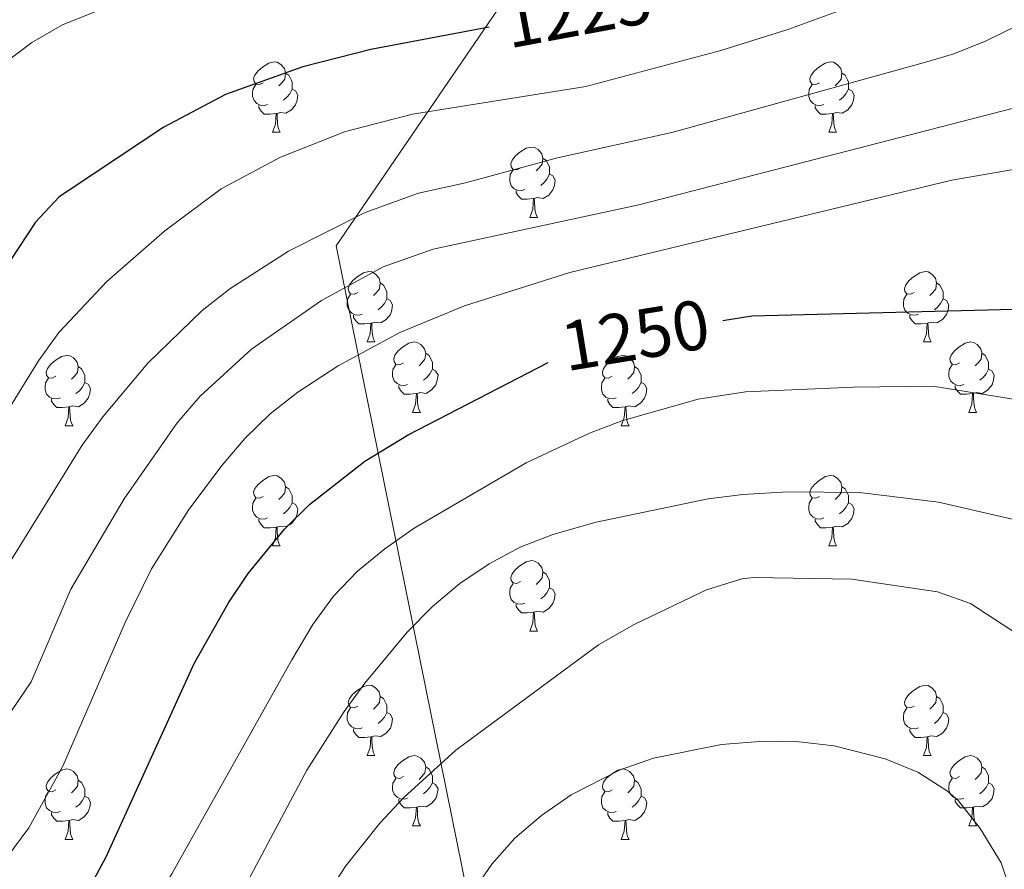
# Model space of a CAD drawing. Units: metres. Extents: x 647303 to 651822, y 743702 to 746769.
# Drawn here: x 649178 to 649318, y 746126 to 746247 of the extents above; entities that cross this region are included whole.
import ezdxf
from ezdxf.enums import TextEntityAlignment as Align

# ---------------------------------------------------------------- set-up
doc = ezdxf.new("R2010")
doc.units = ezdxf.units.M
doc.header["$MEASUREMENT"] = 0
for name, color, linetype, lineweight in [('Carátula', 7, 'Continuous', 0), ('Divisiones administrativas específicas', 7, 'Continuous', 0), ('Elementos auxiliares', 7, 'Continuous', 0), ('Entidades rústicas y varios', 7, 'Continuous', 0), ('Relieve y altimetría', 7, 'Continuous', 0), ('Textos de rotulación', 7, 'Continuous', 0)]:
    doc.layers.add(name, color=color, linetype=linetype, lineweight=lineweight)
doc.styles.add('Style-ariali', font='ariali.shx', dxfattribs={"bigfont": 'arialibig.shx'})
doc.linetypes.add('5limun', pattern='A,16,-16,[74,dgnlstyle-md2_10e.shx,S=0.128,R=0,X=0,Y=0],-16,16,-8', length=72)

msp = doc.modelspace()

# ---------------------------------------------------------------- linework, layer by layer
at = {"layer": 'Carátula', "color": 7, "linetype": 'Continuous', "lineweight": 0}
msp.add_3dface([(647367.679, 743702.454), (651821.617, 743799.489), (651756.927, 746768.794), (647302.989, 746671.76)], dxfattribs=at)
msp.add_3dface([(647367.679, 743702.454), (651821.617, 743799.489), (651756.927, 746768.794), (647302.989, 746671.76)], dxfattribs=at)
at = {"layer": 'Divisiones administrativas específicas', "color": 250, "linetype": '5limun', "lineweight": 0, "ltscale": 0.5}
msp.add_polyline3d([(649386.917, 746454.773, 1163.955), (649385.681, 746453.034, 1164.872), (649223.158, 746215.236, 1236.468), (649268.845, 745989.687, 1274.299)], dxfattribs=at)
at = {"layer": 'Elementos auxiliares', "color": 250, "linetype": 'Continuous', "lineweight": 0}
msp.add_3dface([(648240.92, 744115.37), (651646.29, 744189.56), (651595.24, 746502.92), (648191.01, 746428.7)], dxfattribs=at)
at = {"layer": 'Entidades rústicas y varios', "color": 92, "linetype": 'Continuous', "lineweight": 0, "flags": 128}
for points in [[(649212.755, 746238.484), (649212.225, 746238.219), (649211.695, 746238.274), (649211.43, 746238.644), (649211.375, 746239.069), (649211.535, 746239.589), (649212.015, 746240.184), (649212.65, 746240.714), (649213.55, 746241.299), (649214.295, 746241.459), (649214.72, 746241.404), (649215.25, 746241.089), (649215.78, 746240.504), (649215.94, 746239.864), (649215.83, 746239.014), (649215.405, 746238.484), (649214.985, 746238.059)], [(649292.082, 746238.484), (649291.552, 746238.219), (649291.022, 746238.274), (649290.757, 746238.644), (649290.702, 746239.069), (649290.862, 746239.589), (649291.342, 746240.184), (649291.977, 746240.714), (649292.877, 746241.299), (649293.622, 746241.459), (649294.047, 746241.404), (649294.577, 746241.089), (649295.107, 746240.504), (649295.267, 746239.864), (649295.157, 746239.014), (649294.732, 746238.484), (649294.312, 746238.059)], [(649215.94, 746239.864), (649216.415, 746239.549), (649216.73, 746238.909), (649216.89, 746238.589), (649216.89, 746238.009), (649216.89, 746237.584), (649216.52, 746236.894), (649216.1, 746236.414), (649215.62, 746235.994)], [(649295.267, 746239.864), (649295.742, 746239.549), (649296.057, 746238.909), (649296.217, 746238.589), (649296.217, 746238.009), (649296.217, 746237.584), (649295.847, 746236.894), (649295.427, 746236.414), (649294.947, 746235.994)], [(649213.34, 746235.404), (649212.915, 746235.244), (649212.33, 746235.304), (649211.855, 746235.514), (649211.43, 746235.939), (649211.215, 746236.524), (649211.215, 746236.944), (649211.27, 746237.529), (649211.695, 746238.219)], [(649216.89, 746237.584), (649217.345, 746237.334), (649217.69, 746236.719), (649217.58, 746235.994), (649217.37, 746235.354), (649216.785, 746234.614), (649215.99, 746234.134), (649215.14, 746234.239), (649214.71, 746234.109)], [(649292.667, 746235.404), (649292.242, 746235.244), (649291.657, 746235.304), (649291.182, 746235.514), (649290.757, 746235.939), (649290.542, 746236.524), (649290.542, 746236.944), (649290.597, 746237.529), (649291.022, 746238.219)], [(649296.217, 746237.584), (649296.672, 746237.334), (649297.017, 746236.719), (649296.907, 746235.994), (649296.697, 746235.354), (649296.112, 746234.614), (649295.317, 746234.134), (649294.467, 746234.239), (649294.037, 746234.109)], [(649214.6, 746234.109), (649213.71, 746234.024), (649212.865, 746234.024), (649212.44, 746234.454), (649212.12, 746234.929), (649212.12, 746235.244)], [(649293.927, 746234.109), (649293.037, 746234.024), (649292.192, 746234.024), (649291.767, 746234.454), (649291.447, 746234.929), (649291.447, 746235.244)], [(649214.055, 746231.424), (649214.49, 746232.584), (649214.6, 746234.109), (649214.71, 746234.109), (649214.745, 746233.524), (649214.78, 746232.839), (649214.85, 746232.224), (649214.965, 746231.824), (649215.18, 746231.424)], [(649293.382, 746231.424), (649293.817, 746232.584), (649293.927, 746234.109), (649294.037, 746234.109), (649294.072, 746233.524), (649294.107, 746232.839), (649294.177, 746232.224), (649294.292, 746231.824), (649294.507, 746231.424)], [(649214.055, 746231.424), (649215.18, 746231.424)], [(649293.382, 746231.424), (649294.507, 746231.424)], [(649249.446, 746226.344), (649248.916, 746226.079), (649248.386, 746226.134), (649248.121, 746226.504), (649248.066, 746226.929), (649248.226, 746227.449), (649248.706, 746228.044), (649249.341, 746228.574), (649250.241, 746229.159), (649250.986, 746229.319), (649251.411, 746229.264), (649251.941, 746228.949), (649252.471, 746228.364), (649252.631, 746227.724), (649252.521, 746226.874), (649252.096, 746226.344), (649251.676, 746225.919)], [(649252.631, 746227.724), (649253.106, 746227.409), (649253.421, 746226.769), (649253.581, 746226.449), (649253.581, 746225.869), (649253.581, 746225.444), (649253.211, 746224.754), (649252.791, 746224.274), (649252.311, 746223.854)], [(649250.031, 746223.264), (649249.606, 746223.104), (649249.021, 746223.164), (649248.546, 746223.374), (649248.121, 746223.799), (649247.906, 746224.384), (649247.906, 746224.804), (649247.961, 746225.389), (649248.386, 746226.079)], [(649253.581, 746225.444), (649254.036, 746225.194), (649254.381, 746224.579), (649254.271, 746223.854), (649254.061, 746223.214), (649253.476, 746222.474), (649252.681, 746221.994), (649251.831, 746222.099), (649251.401, 746221.969)], [(649251.291, 746221.969), (649250.401, 746221.884), (649249.556, 746221.884), (649249.131, 746222.314), (649248.811, 746222.789), (649248.811, 746223.104)], [(649250.746, 746219.284), (649251.181, 746220.444), (649251.291, 746221.969), (649251.401, 746221.969), (649251.436, 746221.384), (649251.471, 746220.699), (649251.541, 746220.084), (649251.656, 746219.684), (649251.871, 746219.284)], [(649250.746, 746219.284), (649251.871, 746219.284)], [(649226.258, 746208.575), (649225.728, 746208.31), (649225.198, 746208.365), (649224.933, 746208.735), (649224.878, 746209.16), (649225.038, 746209.68), (649225.518, 746210.275), (649226.153, 746210.805), (649227.053, 746211.39), (649227.798, 746211.55), (649228.223, 746211.495), (649228.753, 746211.18), (649229.283, 746210.595), (649229.443, 746209.955), (649229.333, 746209.105), (649228.908, 746208.575), (649228.488, 746208.15)], [(649305.585, 746208.575), (649305.055, 746208.31), (649304.525, 746208.365), (649304.26, 746208.735), (649304.205, 746209.16), (649304.365, 746209.68), (649304.845, 746210.275), (649305.48, 746210.805), (649306.38, 746211.39), (649307.125, 746211.55), (649307.55, 746211.495), (649308.08, 746211.18), (649308.61, 746210.595), (649308.77, 746209.955), (649308.66, 746209.105), (649308.235, 746208.575), (649307.815, 746208.15)], [(649229.443, 746209.955), (649229.918, 746209.64), (649230.233, 746209), (649230.393, 746208.68), (649230.393, 746208.1), (649230.393, 746207.675), (649230.023, 746206.985), (649229.603, 746206.505), (649229.123, 746206.085)], [(649308.77, 746209.955), (649309.245, 746209.64), (649309.56, 746209), (649309.72, 746208.68), (649309.72, 746208.1), (649309.72, 746207.675), (649309.35, 746206.985), (649308.93, 746206.505), (649308.45, 746206.085)], [(649226.843, 746205.495), (649226.418, 746205.335), (649225.833, 746205.395), (649225.358, 746205.605), (649224.933, 746206.03), (649224.718, 746206.615), (649224.718, 746207.035), (649224.773, 746207.62), (649225.198, 746208.31)], [(649306.17, 746205.495), (649305.745, 746205.335), (649305.16, 746205.395), (649304.685, 746205.605), (649304.26, 746206.03), (649304.045, 746206.615), (649304.045, 746207.035), (649304.1, 746207.62), (649304.525, 746208.31)], [(649230.393, 746207.675), (649230.848, 746207.425), (649231.193, 746206.81), (649231.083, 746206.085), (649230.873, 746205.445), (649230.288, 746204.705), (649229.493, 746204.225), (649228.643, 746204.33), (649228.213, 746204.2)], [(649309.72, 746207.675), (649310.175, 746207.425), (649310.52, 746206.81), (649310.41, 746206.085), (649310.2, 746205.445), (649309.615, 746204.705), (649308.82, 746204.225), (649307.97, 746204.33), (649307.54, 746204.2)], [(649228.103, 746204.2), (649227.213, 746204.115), (649226.368, 746204.115), (649225.943, 746204.545), (649225.623, 746205.02), (649225.623, 746205.335)], [(649307.43, 746204.2), (649306.54, 746204.115), (649305.695, 746204.115), (649305.27, 746204.545), (649304.95, 746205.02), (649304.95, 746205.335)], [(649227.558, 746201.515), (649227.993, 746202.675), (649228.103, 746204.2), (649228.213, 746204.2), (649228.248, 746203.615), (649228.283, 746202.93), (649228.353, 746202.315), (649228.468, 746201.915), (649228.683, 746201.515)], [(649306.885, 746201.515), (649307.32, 746202.675), (649307.43, 746204.2), (649307.54, 746204.2), (649307.575, 746203.615), (649307.61, 746202.93), (649307.68, 746202.315), (649307.795, 746201.915), (649308.01, 746201.515)], [(649227.558, 746201.515), (649228.683, 746201.515)], [(649232.733, 746198.54), (649232.203, 746198.275), (649231.673, 746198.33), (649231.408, 746198.7), (649231.353, 746199.125), (649231.513, 746199.645), (649231.993, 746200.24), (649232.628, 746200.77), (649233.528, 746201.355), (649234.273, 746201.515), (649234.698, 746201.46), (649235.228, 746201.145), (649235.758, 746200.56), (649235.918, 746199.92), (649235.808, 746199.07), (649235.383, 746198.54), (649234.963, 746198.115)], [(649306.885, 746201.515), (649308.01, 746201.515)], [(649312.06, 746198.54), (649311.53, 746198.275), (649311, 746198.33), (649310.735, 746198.7), (649310.68, 746199.125), (649310.84, 746199.645), (649311.32, 746200.24), (649311.955, 746200.77), (649312.855, 746201.355), (649313.6, 746201.515), (649314.025, 746201.46), (649314.555, 746201.145), (649315.085, 746200.56), (649315.245, 746199.92), (649315.135, 746199.07), (649314.71, 746198.54), (649314.29, 746198.115)], [(649183.178, 746196.635), (649182.648, 746196.37), (649182.118, 746196.425), (649181.853, 746196.795), (649181.798, 746197.22), (649181.958, 746197.74), (649182.438, 746198.335), (649183.073, 746198.865), (649183.973, 746199.45), (649184.718, 746199.61), (649185.143, 746199.555), (649185.673, 746199.24), (649186.203, 746198.655), (649186.363, 746198.015), (649186.253, 746197.165), (649185.828, 746196.635), (649185.408, 746196.21)], [(649235.918, 746199.92), (649236.393, 746199.605), (649236.708, 746198.965), (649236.868, 746198.645), (649236.868, 746198.065), (649236.868, 746197.64), (649236.498, 746196.95), (649236.078, 746196.47), (649235.598, 746196.05)], [(649262.505, 746196.635), (649261.975, 746196.37), (649261.445, 746196.425), (649261.18, 746196.795), (649261.125, 746197.22), (649261.285, 746197.74), (649261.765, 746198.335), (649262.4, 746198.865), (649263.3, 746199.45), (649264.045, 746199.61), (649264.47, 746199.555), (649265, 746199.24), (649265.53, 746198.655), (649265.69, 746198.015), (649265.58, 746197.165), (649265.155, 746196.635), (649264.735, 746196.21)], [(649315.245, 746199.92), (649315.72, 746199.605), (649316.035, 746198.965), (649316.195, 746198.645), (649316.195, 746198.065), (649316.195, 746197.64), (649315.825, 746196.95), (649315.405, 746196.47), (649314.925, 746196.05)], [(649233.318, 746195.46), (649232.893, 746195.3), (649232.308, 746195.36), (649231.833, 746195.57), (649231.408, 746195.995), (649231.193, 746196.58), (649231.193, 746197), (649231.248, 746197.585), (649231.673, 746198.275)], [(649312.645, 746195.46), (649312.22, 746195.3), (649311.635, 746195.36), (649311.16, 746195.57), (649310.735, 746195.995), (649310.52, 746196.58), (649310.52, 746197), (649310.575, 746197.585), (649311, 746198.275)], [(649186.363, 746198.015), (649186.838, 746197.7), (649187.153, 746197.06), (649187.313, 746196.74), (649187.313, 746196.16), (649187.313, 746195.735), (649186.943, 746195.045), (649186.523, 746194.565), (649186.043, 746194.145)], [(649236.868, 746197.64), (649237.323, 746197.39), (649237.668, 746196.775), (649237.558, 746196.05), (649237.348, 746195.41), (649236.763, 746194.67), (649235.968, 746194.19), (649235.118, 746194.295), (649234.688, 746194.165)], [(649265.69, 746198.015), (649266.165, 746197.7), (649266.48, 746197.06), (649266.64, 746196.74), (649266.64, 746196.16), (649266.64, 746195.735), (649266.27, 746195.045), (649265.85, 746194.565), (649265.37, 746194.145)], [(649316.195, 746197.64), (649316.65, 746197.39), (649316.995, 746196.775), (649316.885, 746196.05), (649316.675, 746195.41), (649316.09, 746194.67), (649315.295, 746194.19), (649314.445, 746194.295), (649314.015, 746194.165)], [(649183.763, 746193.555), (649183.338, 746193.395), (649182.753, 746193.455), (649182.278, 746193.665), (649181.853, 746194.09), (649181.638, 746194.675), (649181.638, 746195.095), (649181.693, 746195.68), (649182.118, 746196.37)], [(649187.313, 746195.735), (649187.768, 746195.485), (649188.113, 746194.87), (649188.003, 746194.145), (649187.793, 746193.505), (649187.208, 746192.765), (649186.413, 746192.285), (649185.563, 746192.39), (649185.133, 746192.26)], [(649263.09, 746193.555), (649262.665, 746193.395), (649262.08, 746193.455), (649261.605, 746193.665), (649261.18, 746194.09), (649260.965, 746194.675), (649260.965, 746195.095), (649261.02, 746195.68), (649261.445, 746196.37)], [(649266.64, 746195.735), (649267.095, 746195.485), (649267.44, 746194.87), (649267.33, 746194.145), (649267.12, 746193.505), (649266.535, 746192.765), (649265.74, 746192.285), (649264.89, 746192.39), (649264.46, 746192.26)], [(649234.578, 746194.165), (649233.688, 746194.08), (649232.843, 746194.08), (649232.418, 746194.51), (649232.098, 746194.985), (649232.098, 746195.3)], [(649234.033, 746191.48), (649234.468, 746192.64), (649234.578, 746194.165), (649234.688, 746194.165), (649234.723, 746193.58), (649234.758, 746192.895), (649234.828, 746192.28), (649234.943, 746191.88), (649235.158, 746191.48)], [(649313.905, 746194.165), (649313.015, 746194.08), (649312.17, 746194.08), (649311.745, 746194.51), (649311.425, 746194.985), (649311.425, 746195.3)], [(649313.36, 746191.48), (649313.795, 746192.64), (649313.905, 746194.165), (649314.015, 746194.165), (649314.05, 746193.58), (649314.085, 746192.895), (649314.155, 746192.28), (649314.27, 746191.88), (649314.485, 746191.48)], [(649185.023, 746192.26), (649184.133, 746192.175), (649183.288, 746192.175), (649182.863, 746192.605), (649182.543, 746193.08), (649182.543, 746193.395)], [(649264.35, 746192.26), (649263.46, 746192.175), (649262.615, 746192.175), (649262.19, 746192.605), (649261.87, 746193.08), (649261.87, 746193.395)], [(649184.478, 746189.575), (649184.913, 746190.735), (649185.023, 746192.26), (649185.133, 746192.26), (649185.168, 746191.675), (649185.203, 746190.99), (649185.273, 746190.375), (649185.388, 746189.975), (649185.603, 746189.575)], [(649234.033, 746191.48), (649235.158, 746191.48)], [(649263.805, 746189.575), (649264.24, 746190.735), (649264.35, 746192.26), (649264.46, 746192.26), (649264.495, 746191.675), (649264.53, 746190.99), (649264.6, 746190.375), (649264.715, 746189.975), (649264.93, 746189.575)], [(649313.36, 746191.48), (649314.485, 746191.48)], [(649184.478, 746189.575), (649185.603, 746189.575)], [(649263.805, 746189.575), (649264.93, 746189.575)], [(649212.755, 746179.492), (649212.225, 746179.227), (649211.695, 746179.282), (649211.43, 746179.652), (649211.375, 746180.077), (649211.535, 746180.597), (649212.015, 746181.192), (649212.65, 746181.722), (649213.55, 746182.307), (649214.295, 746182.467), (649214.72, 746182.412), (649215.25, 746182.097), (649215.78, 746181.512), (649215.94, 746180.872), (649215.83, 746180.022), (649215.405, 746179.492), (649214.985, 746179.067)], [(649292.082, 746179.492), (649291.552, 746179.227), (649291.022, 746179.282), (649290.757, 746179.652), (649290.702, 746180.077), (649290.862, 746180.597), (649291.342, 746181.192), (649291.977, 746181.722), (649292.877, 746182.307), (649293.622, 746182.467), (649294.047, 746182.412), (649294.577, 746182.097), (649295.107, 746181.512), (649295.267, 746180.872), (649295.157, 746180.022), (649294.732, 746179.492), (649294.312, 746179.067)], [(649215.94, 746180.872), (649216.415, 746180.557), (649216.73, 746179.917), (649216.89, 746179.597), (649216.89, 746179.017), (649216.89, 746178.592), (649216.52, 746177.902), (649216.1, 746177.422), (649215.62, 746177.002)], [(649295.267, 746180.872), (649295.742, 746180.557), (649296.057, 746179.917), (649296.217, 746179.597), (649296.217, 746179.017), (649296.217, 746178.592), (649295.847, 746177.902), (649295.427, 746177.422), (649294.947, 746177.002)], [(649213.34, 746176.412), (649212.915, 746176.252), (649212.33, 746176.312), (649211.855, 746176.522), (649211.43, 746176.947), (649211.215, 746177.532), (649211.215, 746177.952), (649211.27, 746178.537), (649211.695, 746179.227)], [(649216.89, 746178.592), (649217.345, 746178.342), (649217.69, 746177.727), (649217.58, 746177.002), (649217.37, 746176.362), (649216.785, 746175.622), (649215.99, 746175.142), (649215.14, 746175.247), (649214.71, 746175.117)], [(649292.667, 746176.412), (649292.242, 746176.252), (649291.657, 746176.312), (649291.182, 746176.522), (649290.757, 746176.947), (649290.542, 746177.532), (649290.542, 746177.952), (649290.597, 746178.537), (649291.022, 746179.227)], [(649296.217, 746178.592), (649296.672, 746178.342), (649297.017, 746177.727), (649296.907, 746177.002), (649296.697, 746176.362), (649296.112, 746175.622), (649295.317, 746175.142), (649294.467, 746175.247), (649294.037, 746175.117)], [(649214.6, 746175.117), (649213.71, 746175.032), (649212.865, 746175.032), (649212.44, 746175.462), (649212.12, 746175.937), (649212.12, 746176.252)], [(649293.927, 746175.117), (649293.037, 746175.032), (649292.192, 746175.032), (649291.767, 746175.462), (649291.447, 746175.937), (649291.447, 746176.252)], [(649214.055, 746172.432), (649214.49, 746173.592), (649214.6, 746175.117), (649214.71, 746175.117), (649214.745, 746174.532), (649214.78, 746173.847), (649214.85, 746173.232), (649214.965, 746172.832), (649215.18, 746172.432)], [(649293.382, 746172.432), (649293.817, 746173.592), (649293.927, 746175.117), (649294.037, 746175.117), (649294.072, 746174.532), (649294.107, 746173.847), (649294.177, 746173.232), (649294.292, 746172.832), (649294.507, 746172.432)], [(649214.055, 746172.432), (649215.18, 746172.432)], [(649293.382, 746172.432), (649294.507, 746172.432)], [(649249.446, 746167.352), (649248.916, 746167.087), (649248.386, 746167.142), (649248.121, 746167.512), (649248.066, 746167.937), (649248.226, 746168.457), (649248.706, 746169.052), (649249.341, 746169.582), (649250.241, 746170.167), (649250.986, 746170.327), (649251.411, 746170.272), (649251.941, 746169.957), (649252.471, 746169.372), (649252.631, 746168.732), (649252.521, 746167.882), (649252.096, 746167.352), (649251.676, 746166.927)], [(649252.631, 746168.732), (649253.106, 746168.417), (649253.421, 746167.777), (649253.581, 746167.457), (649253.581, 746166.877), (649253.581, 746166.452), (649253.211, 746165.762), (649252.791, 746165.282), (649252.311, 746164.862)], [(649250.031, 746164.272), (649249.606, 746164.112), (649249.021, 746164.172), (649248.546, 746164.382), (649248.121, 746164.807), (649247.906, 746165.392), (649247.906, 746165.812), (649247.961, 746166.397), (649248.386, 746167.087)], [(649253.581, 746166.452), (649254.036, 746166.202), (649254.381, 746165.587), (649254.271, 746164.862), (649254.061, 746164.222), (649253.476, 746163.482), (649252.681, 746163.002), (649251.831, 746163.107), (649251.401, 746162.977)], [(649251.291, 746162.977), (649250.401, 746162.892), (649249.556, 746162.892), (649249.131, 746163.322), (649248.811, 746163.797), (649248.811, 746164.112)], [(649250.746, 746160.292), (649251.181, 746161.452), (649251.291, 746162.977), (649251.401, 746162.977), (649251.436, 746162.392), (649251.471, 746161.707), (649251.541, 746161.092), (649251.656, 746160.692), (649251.871, 746160.292)], [(649250.746, 746160.292), (649251.871, 746160.292)], [(649226.258, 746149.583), (649225.728, 746149.318), (649225.198, 746149.373), (649224.933, 746149.743), (649224.878, 746150.168), (649225.038, 746150.688), (649225.518, 746151.283), (649226.153, 746151.813), (649227.053, 746152.398), (649227.798, 746152.558), (649228.223, 746152.503), (649228.753, 746152.188), (649229.283, 746151.603), (649229.443, 746150.963), (649229.333, 746150.113), (649228.908, 746149.583), (649228.488, 746149.158)], [(649305.585, 746149.583), (649305.055, 746149.318), (649304.525, 746149.373), (649304.26, 746149.743), (649304.205, 746150.168), (649304.365, 746150.688), (649304.845, 746151.283), (649305.48, 746151.813), (649306.38, 746152.398), (649307.125, 746152.558), (649307.55, 746152.503), (649308.08, 746152.188), (649308.61, 746151.603), (649308.77, 746150.963), (649308.66, 746150.113), (649308.235, 746149.583), (649307.815, 746149.158)], [(649229.443, 746150.963), (649229.918, 746150.648), (649230.233, 746150.008), (649230.393, 746149.688), (649230.393, 746149.108), (649230.393, 746148.683), (649230.023, 746147.993), (649229.603, 746147.513), (649229.123, 746147.093)], [(649308.77, 746150.963), (649309.245, 746150.648), (649309.56, 746150.008), (649309.72, 746149.688), (649309.72, 746149.108), (649309.72, 746148.683), (649309.35, 746147.993), (649308.93, 746147.513), (649308.45, 746147.093)], [(649226.843, 746146.503), (649226.418, 746146.343), (649225.833, 746146.403), (649225.358, 746146.613), (649224.933, 746147.038), (649224.718, 746147.623), (649224.718, 746148.043), (649224.773, 746148.628), (649225.198, 746149.318)], [(649306.17, 746146.503), (649305.745, 746146.343), (649305.16, 746146.403), (649304.685, 746146.613), (649304.26, 746147.038), (649304.045, 746147.623), (649304.045, 746148.043), (649304.1, 746148.628), (649304.525, 746149.318)], [(649230.393, 746148.683), (649230.848, 746148.433), (649231.193, 746147.818), (649231.083, 746147.093), (649230.873, 746146.453), (649230.288, 746145.713), (649229.493, 746145.233), (649228.643, 746145.338), (649228.213, 746145.208)], [(649309.72, 746148.683), (649310.175, 746148.433), (649310.52, 746147.818), (649310.41, 746147.093), (649310.2, 746146.453), (649309.615, 746145.713), (649308.82, 746145.233), (649307.97, 746145.338), (649307.54, 746145.208)], [(649228.103, 746145.208), (649227.213, 746145.123), (649226.368, 746145.123), (649225.943, 746145.553), (649225.623, 746146.028), (649225.623, 746146.343)], [(649307.43, 746145.208), (649306.54, 746145.123), (649305.695, 746145.123), (649305.27, 746145.553), (649304.95, 746146.028), (649304.95, 746146.343)], [(649227.558, 746142.523), (649227.993, 746143.683), (649228.103, 746145.208), (649228.213, 746145.208), (649228.248, 746144.623), (649228.283, 746143.938), (649228.353, 746143.323), (649228.468, 746142.923), (649228.683, 746142.523)], [(649306.885, 746142.523), (649307.32, 746143.683), (649307.43, 746145.208), (649307.54, 746145.208), (649307.575, 746144.623), (649307.61, 746143.938), (649307.68, 746143.323), (649307.795, 746142.923), (649308.01, 746142.523)], [(649227.558, 746142.523), (649228.683, 746142.523)], [(649232.733, 746139.548), (649232.203, 746139.283), (649231.673, 746139.338), (649231.408, 746139.708), (649231.353, 746140.133), (649231.513, 746140.653), (649231.993, 746141.248), (649232.628, 746141.778), (649233.528, 746142.363), (649234.273, 746142.523), (649234.698, 746142.468), (649235.228, 746142.153), (649235.758, 746141.568), (649235.918, 746140.928), (649235.808, 746140.078), (649235.383, 746139.548), (649234.963, 746139.123)], [(649306.885, 746142.523), (649308.01, 746142.523)], [(649312.06, 746139.548), (649311.53, 746139.283), (649311, 746139.338), (649310.735, 746139.708), (649310.68, 746140.133), (649310.84, 746140.653), (649311.32, 746141.248), (649311.955, 746141.778), (649312.855, 746142.363), (649313.6, 746142.523), (649314.025, 746142.468), (649314.555, 746142.153), (649315.085, 746141.568), (649315.245, 746140.928), (649315.135, 746140.078), (649314.71, 746139.548), (649314.29, 746139.123)], [(649183.178, 746137.643), (649182.648, 746137.378), (649182.118, 746137.433), (649181.853, 746137.803), (649181.798, 746138.228), (649181.958, 746138.748), (649182.438, 746139.343), (649183.073, 746139.873), (649183.973, 746140.458), (649184.718, 746140.618), (649185.143, 746140.563), (649185.673, 746140.248), (649186.203, 746139.663), (649186.363, 746139.023), (649186.253, 746138.173), (649185.828, 746137.643), (649185.408, 746137.218)], [(649235.918, 746140.928), (649236.393, 746140.613), (649236.708, 746139.973), (649236.868, 746139.653), (649236.868, 746139.073), (649236.868, 746138.648), (649236.498, 746137.958), (649236.078, 746137.478), (649235.598, 746137.058)], [(649262.505, 746137.643), (649261.975, 746137.378), (649261.445, 746137.433), (649261.18, 746137.803), (649261.125, 746138.228), (649261.285, 746138.748), (649261.765, 746139.343), (649262.4, 746139.873), (649263.3, 746140.458), (649264.045, 746140.618), (649264.47, 746140.563), (649265, 746140.248), (649265.53, 746139.663), (649265.69, 746139.023), (649265.58, 746138.173), (649265.155, 746137.643), (649264.735, 746137.218)], [(649315.245, 746140.928), (649315.72, 746140.613), (649316.035, 746139.973), (649316.195, 746139.653), (649316.195, 746139.073), (649316.195, 746138.648), (649315.825, 746137.958), (649315.405, 746137.478), (649314.925, 746137.058)], [(649233.318, 746136.468), (649232.893, 746136.308), (649232.308, 746136.368), (649231.833, 746136.578), (649231.408, 746137.003), (649231.193, 746137.588), (649231.193, 746138.008), (649231.248, 746138.593), (649231.673, 746139.283)], [(649312.645, 746136.468), (649312.22, 746136.308), (649311.635, 746136.368), (649311.16, 746136.578), (649310.735, 746137.003), (649310.52, 746137.588), (649310.52, 746138.008), (649310.575, 746138.593), (649311, 746139.283)], [(649186.363, 746139.023), (649186.838, 746138.708), (649187.153, 746138.068), (649187.313, 746137.748), (649187.313, 746137.168), (649187.313, 746136.743), (649186.943, 746136.053), (649186.523, 746135.573), (649186.043, 746135.153)], [(649236.868, 746138.648), (649237.323, 746138.398), (649237.668, 746137.783), (649237.558, 746137.058), (649237.348, 746136.418), (649236.763, 746135.678), (649235.968, 746135.198), (649235.118, 746135.303), (649234.688, 746135.173)], [(649265.69, 746139.023), (649266.165, 746138.708), (649266.48, 746138.068), (649266.64, 746137.748), (649266.64, 746137.168), (649266.64, 746136.743), (649266.27, 746136.053), (649265.85, 746135.573), (649265.37, 746135.153)], [(649316.195, 746138.648), (649316.65, 746138.398), (649316.995, 746137.783), (649316.885, 746137.058), (649316.675, 746136.418), (649316.09, 746135.678), (649315.295, 746135.198), (649314.445, 746135.303), (649314.015, 746135.173)], [(649183.763, 746134.563), (649183.338, 746134.403), (649182.753, 746134.463), (649182.278, 746134.673), (649181.853, 746135.098), (649181.638, 746135.683), (649181.638, 746136.103), (649181.693, 746136.688), (649182.118, 746137.378)], [(649187.313, 746136.743), (649187.768, 746136.493), (649188.113, 746135.878), (649188.003, 746135.153), (649187.793, 746134.513), (649187.208, 746133.773), (649186.413, 746133.293), (649185.563, 746133.398), (649185.133, 746133.268)], [(649263.09, 746134.563), (649262.665, 746134.403), (649262.08, 746134.463), (649261.605, 746134.673), (649261.18, 746135.098), (649260.965, 746135.683), (649260.965, 746136.103), (649261.02, 746136.688), (649261.445, 746137.378)], [(649266.64, 746136.743), (649267.095, 746136.493), (649267.44, 746135.878), (649267.33, 746135.153), (649267.12, 746134.513), (649266.535, 746133.773), (649265.74, 746133.293), (649264.89, 746133.398), (649264.46, 746133.268)], [(649234.578, 746135.173), (649233.688, 746135.088), (649232.843, 746135.088), (649232.418, 746135.518), (649232.098, 746135.993), (649232.098, 746136.308)], [(649234.033, 746132.488), (649234.468, 746133.648), (649234.578, 746135.173), (649234.688, 746135.173), (649234.723, 746134.588), (649234.758, 746133.903), (649234.828, 746133.288), (649234.943, 746132.888), (649235.158, 746132.488)], [(649313.905, 746135.173), (649313.015, 746135.088), (649312.17, 746135.088), (649311.745, 746135.518), (649311.425, 746135.993), (649311.425, 746136.308)], [(649313.36, 746132.488), (649313.795, 746133.648), (649313.905, 746135.173), (649314.015, 746135.173), (649314.05, 746134.588), (649314.085, 746133.903), (649314.155, 746133.288), (649314.27, 746132.888), (649314.485, 746132.488)], [(649185.023, 746133.268), (649184.133, 746133.183), (649183.288, 746133.183), (649182.863, 746133.613), (649182.543, 746134.088), (649182.543, 746134.403)], [(649264.35, 746133.268), (649263.46, 746133.183), (649262.615, 746133.183), (649262.19, 746133.613), (649261.87, 746134.088), (649261.87, 746134.403)], [(649184.478, 746130.583), (649184.913, 746131.743), (649185.023, 746133.268), (649185.133, 746133.268), (649185.168, 746132.683), (649185.203, 746131.998), (649185.273, 746131.383), (649185.388, 746130.983), (649185.603, 746130.583)], [(649234.033, 746132.488), (649235.158, 746132.488)], [(649263.805, 746130.583), (649264.24, 746131.743), (649264.35, 746133.268), (649264.46, 746133.268), (649264.495, 746132.683), (649264.53, 746131.998), (649264.6, 746131.383), (649264.715, 746130.983), (649264.93, 746130.583)], [(649313.36, 746132.488), (649314.485, 746132.488)], [(649184.478, 746130.583), (649185.603, 746130.583)], [(649263.805, 746130.583), (649264.93, 746130.583)]]:
    msp.add_lwpolyline(points, dxfattribs=at)
at = {"layer": 'Relieve y altimetría', "color": 30, "linetype": 'Continuous', "lineweight": 0, "flags": 128}
for points, elevation in [([(649322.869, 746261.31), (649296.967, 746249.507), (649287.571, 746246.068), (649278.02, 746243.081), (649258.731, 746237.941), (649234.033, 746233.994), (649224.481, 746231.531), (649215.187, 746227.882), (649206.741, 746223.342), (649198.727, 746217.376), (649190.429, 746210.138), (649183.584, 746202.873), (649180.712, 746198.81), (649165.515, 746174.334), (649157.492, 746160.837), (649152.329, 746154.521), (649146.84, 746146.497)], 1230), ([(649324.582, 746248.747), (649315.83, 746244.486), (649311.212, 746242.601), (649307.381, 746241.458), (649271.027, 746231.408), (649254.727, 746227.764), (649241.583, 746224.213), (649234.882, 746222.731), (649227.285, 746219.995), (649216.365, 746214.453), (649207.96, 746209.075), (649204.015, 746205.991), (649196.299, 746198.482), (649189.853, 746190.827), (649186.931, 746186.799), (649167.209, 746154.944)], 1235), ([(649188.738, 746248.615), (649184.115, 746246.733), (649179.738, 746244.246), (649168.573, 746235.828)], 1220), ([(649328.603, 746237.148), (649266.305, 746221.092), (649236.986, 746214.73), (649229.846, 746212.221), (649221.036, 746207.42), (649211.091, 746200.513), (649203.731, 746193.804), (649200.475, 746189.965)], 1240), ([(649176.308, 746128.184), (649179.307, 746132.229), (649184.156, 746141.003), (649193.078, 746161.52), (649196.819, 746169.176), (649202.138, 746177.605), (649206.884, 746183.951), (649210.166, 746187.778), (649213.738, 746191.251), (649217.66, 746194.371), (649223.435, 746198.102), (649232.237, 746202.867), (649241.447, 746206.684), (649256.49, 746211.432), (649310.928, 746224.608), (649325.761, 746227.176)], 1245), ([(649259.253, 746188.488), (649263.897, 746190.273), (649274.769, 746193.365), (649281.532, 746194.396), (649296.903, 746195.084), (649308.213, 746195.2), (649320.606, 746193.205)], 1255), ([(649200.475, 746189.965), (649192.931, 746179.129), (649185.305, 746166.267), (649179.628, 746153.023), (649176.857, 746148.929)], 1240), ([(649176.296, 746096.415), (649184.484, 746102.731), (649188.012, 746106.274), (649192.059, 746112.536), (649199.728, 746125.687), (649216.844, 746156.187), (649219.832, 746161.243), (649222.744, 746165.282), (649226.204, 746168.847), (649230.087, 746172.035), (649234.27, 746174.941), (649250.229, 746184.263), (649259.253, 746188.488)], 1255), ([(649320.416, 746176.04), (649309.062, 746178.654), (649297.799, 746180.07), (649287.546, 746180.121), (649281.154, 746179.781), (649276.197, 746179.123), (649260.216, 746175.815), (649254.065, 746174.074), (649249.401, 746172.229), (649244.964, 746169.879)], 1260), ([(649244.964, 746169.879), (649240.778, 746167.057), (649236.869, 746163.794), (649233.264, 746160.124), (649227.252, 746152.841), (649224.307, 746148.806), (649218.967, 746140.443), (649200.566, 746105.837), (649197.896, 746101.635), (649194.662, 746097.814), (649190.987, 746094.294), (649186.164, 746090.321), (649182.063, 746087.421), (649177.771, 746084.893)], 1260), ([(649323.888, 746157.523), (649313.612, 746164.24), (649308.89, 746165.884), (649296.676, 746167.703), (649282.71, 746167.914), (649280.991, 746167.714), (649275.981, 746166.167), (649265.634, 746161.199), (649260.538, 746158.319), (649240.226, 746143.296), (649232.811, 746136.566), (649229.375, 746132.904), (649224.505, 746126.798), (649219.034, 746118.422), (649205.988, 746094.917), (649200.114, 746086.824), (649192.029, 746076.855), (649188.079, 746073.78), (649179.114, 746068.598), (649170.157, 746064.176)], 1265), ([(649242.494, 746122.889), (649245.33, 746127.053), (649248.647, 746130.737), (649252.427, 746134.003), (649256.656, 746136.91), (649263.645, 746140.518), (649268.4, 746142.165), (649278.104, 746144.095), (649284.157, 746144.593), (649289.176, 746144.504), (649294.182, 746143.905), (649301.446, 746142.069), (649306.075, 746140.164), (649310.334, 746137.433), (649311.875, 746136.078), (649314.966, 746132.147), (649317.959, 746127.229), (649321.804, 746115.853)], 1270)]:
    msp.add_lwpolyline(points, dxfattribs=dict(at, elevation=elevation))
at = {"layer": 'Relieve y altimetría', "color": 30, "linetype": 'Continuous', "lineweight": 30, "flags": 128}
for points, elevation in [([(649244.956, 746246.39), (649228.068, 746243.246), (649218.409, 746240.732), (649207.375, 746236.806), (649198.551, 746232.149), (649183.65, 746222.197), (649180.263, 746218.591), (649169.506, 746202.362)], 1225), ([(649278.284, 746204.572), (649282.409, 746205.256), (649325.332, 746206.341)], 1250), ([(649175.67, 746107.505), (649179.346, 746110.952), (649182.622, 746114.801), (649185.601, 746119.257), (649190.34, 746128.092), (649202.879, 746155.659), (649207.768, 746164.336), (649210.596, 746168.502), (649215.754, 746174.8), (649219.344, 746178.347), (649227.233, 746184.519), (649233.43, 746188.255), (649253.394, 746198.574)], 1250)]:
    msp.add_lwpolyline(points, dxfattribs=dict(at, elevation=elevation))

# ---------------------------------------------------------------- texts
at = {"layer": 'Textos de rotulación', "color": 27, "linetype": 'Continuous', "lineweight": 0, "style": 'Style-ariali'}
for s, rotation, p in [('1225', 10.5442, (649257.595, 746248.742, 1225)), ('1250', 9.419, (649265.816, 746202.503, 1250))]:
    msp.add_text(s, height=7, rotation=rotation, dxfattribs=at).set_placement(p, align=Align.MIDDLE_CENTER)

doc.saveas('drawing.dxf')
